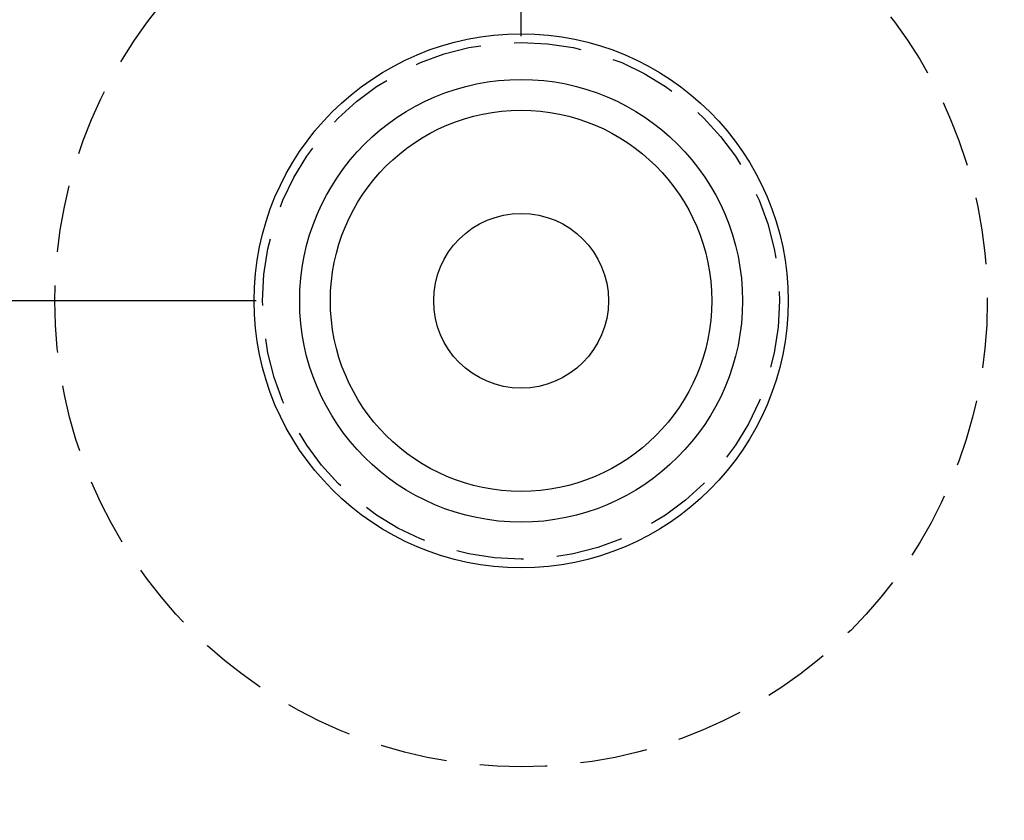
# Model space of a CAD drawing. Extents: x 132 to 1550, y 107 to 645.
# Drawn here: x 844 to 863, y 402 to 417 of the extents above; entities that cross this region are included whole.
import ezdxf

# ---------------------------------------------------------------- set-up
doc = ezdxf.new("R2010")
doc.units = 0
doc.header["$PDSIZE"] = -1
doc.linetypes.add('SLD-DASHED', pattern=[1.905, 1.27, -0.635])
doc.linetypes.add('SLD-SOLID', pattern=[0])
doc.layers.get('0').update_dxf_attribs({"linetype": 'CONTINUOUS'})
doc.layers.get('DEFPOINTS').update_dxf_attribs({"linetype": 'CONTINUOUS'})
doc.layers.add('AM_5', color=3, linetype='CONTINUOUS')
doc.layers.add('DIMENSION', color=3, linetype='CONTINUOUS')
doc.dimstyles.get("Standard").update_dxf_attribs({"dimtxt": 6, "dimasz": 5, "dimexe": 1, "dimexo": 0.5, "dimgap": 0.09, "dimtad": 1, "dimzin": 0, "dimcen": 0.09, "dimclrd": 3, "dimclre": 3, "dimclrt": 3, "dimazin": 3, "dimtp": 0.01, "dimtm": 0.01, "dimtfac": 1, "dimtofl": 0, "dimtmove": 0, "dimatfit": 3})

# ---------------------------------------------------------------- blocks, each defined once
blk = doc.blocks.new('*U62')
at = {"layer": 'DIMENSION', "color": 0}
blk.add_text('100', height=7.5, dxfattribs=at).set_placement((896.146, 520.079))
blk = doc.blocks.new('*D50')
at = {"layer": 'DEFPOINTS', "color": 0}
for p in [(953.646, 517.579), (853.646, 411.918), (953.646, 411.918)]:
    blk.add_point(p, dxfattribs=at)
at = {"layer": 'DIMENSION', "color": 0, "linetype": 'BYBLOCK'}
for p, q in [((853.646, 416.918), (853.646, 522.579)), ((953.646, 416.918), (953.646, 522.579)), ((858.646, 517.579), (948.646, 517.579))]:
    blk.add_line(p, q, dxfattribs=at)
at = {"layer": 'DIMENSION', "color": 0}
for points in [[(858.646, 518.412), (858.646, 516.745), (853.646, 517.579)], [(948.646, 518.412), (948.646, 516.745), (953.646, 517.579)]]:
    blk.add_solid(points, dxfattribs=at)
at = {"layer": 'AM_5'}
blk.add_blockref('*U62', (0, 0), dxfattribs=at)
blk = doc.blocks.new('*U63')
at = {"layer": 'DIMENSION', "color": 0}
blk.add_text('100', height=7.5, rotation=90, dxfattribs=at).set_placement((707.167, 354.418))
blk = doc.blocks.new('*D40')
at = {"layer": 'DEFPOINTS', "color": 0}
for p in [(853.646, 411.918), (709.667, 311.918), (853.646, 311.918)]:
    blk.add_point(p, dxfattribs=at)
at = {"layer": 'DIMENSION', "color": 0, "linetype": 'BYBLOCK'}
for p, q in [((848.646, 411.918), (704.667, 411.918)), ((709.667, 406.918), (709.667, 316.918)), ((848.646, 311.918), (704.667, 311.918))]:
    blk.add_line(p, q, dxfattribs=at)
at = {"layer": 'DIMENSION', "color": 0}
for points in [[(708.833, 406.918), (710.5, 406.918), (709.667, 411.918)], [(708.833, 316.918), (710.5, 316.918), (709.667, 311.918)]]:
    blk.add_solid(points, dxfattribs=at)
at = {"layer": 'AM_5'}
blk.add_blockref('*U63', (0, 0), dxfattribs=at)
blk = doc.blocks.new('A$C67754594')
at = {"color": 7, "linetype": 'SLD-SOLID'}
blk.add_circle((69.55, 5.042), 5.042, dxfattribs=at)

msp = doc.modelspace()

# ---------------------------------------------------------------- linework, layer by layer
at = {"color": 7, "linetype": 'SLD-DASHED'}
for radius in [8.801, 4.88]:
    msp.add_circle((853.646, 411.918), radius, dxfattribs=at)
at = {"color": 7, "linetype": 'SLD-SOLID'}
for radius in [5.042, 4.18, 3.6, 1.65]:
    msp.add_circle((853.646, 411.918), radius, dxfattribs=at)

# ---------------------------------------------------------------- block references
at = {"layer": 'AM_5'}
msp.add_blockref('A$C67754594', (784.096, 406.876), dxfattribs=at)

# ---------------------------------------------------------------- dimensions: what is measured, and where the dimension line sits
at = {"layer": 'DIMENSION'}
dim = msp.add_linear_dim(base=(953.646, 517.579), p1=(853.646, 411.918), p2=(953.646, 411.918), dimstyle='Standard', override={"dimscale": 5, "dimtxt": 1.5, "dimasz": 1, "dimexe": 1, "dimexo": 1, "dimgap": 0.5, "dimdsep": 46, "dimtzin": 0, "dimarcsym": 1}, dxfattribs=at)
dim.commit()
dim.dimension.update_dxf_attribs({"geometry": '*D50', "text_midpoint": (903.646, 523.829)})
dim = msp.add_linear_dim(base=(709.667, 311.918), p1=(853.646, 411.918), p2=(853.646, 311.918), angle=90, dimstyle='Standard', override={"dimscale": 5, "dimtxt": 1.5, "dimasz": 1, "dimexe": 1, "dimexo": 1, "dimgap": 0.5, "dimdsep": 46, "dimtzin": 0, "dimarcsym": 1}, dxfattribs=at)
dim.commit()
dim.dimension.update_dxf_attribs({"geometry": '*D40', "text_midpoint": (703.417, 361.918)})

doc.saveas('drawing.dxf')
